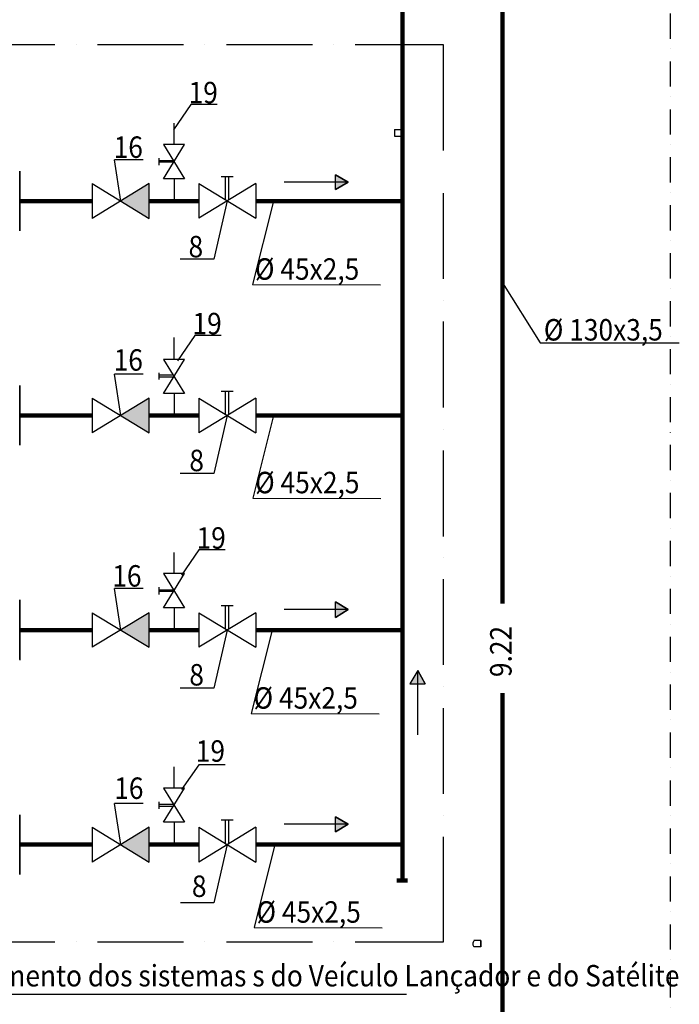
# Model space of a CAD drawing. Units: millimetres. Extents: x 9356 to 116570, y -1972 to 38613.
# Drawn here: x 60873 to 70094, y 12263 to 26031 of the extents above; entities that cross this region are included whole.
import ezdxf

# ---------------------------------------------------------------- set-up
doc = ezdxf.new("R2010")
doc.units = ezdxf.units.MM
doc.linetypes.add('OO_EOIOIEOE_IAY', pattern=[670.277762, 352.777767, -176.388884, 0, -141.111112])
doc.styles.add('СГЕНЕРИР_СТИЛЬ_1', font='ARIAL.TTF')

msp = doc.modelspace()

# ---------------------------------------------------------------- hatches: boundary and pattern name
at = {"linetype": 'Continuous', "lineweight": 30}
for points in [[(65286, 23864), (65466, 23760), (65286, 23760), (65286, 23655)], [(62684, 23739), (62684, 23496), (62684, 23253), (62288, 23496)], [(65466, 23760), (65286, 23760), (65286, 23655)], [(62684, 20741), (62684, 20498), (62684, 20255), (62288, 20498)], [(65286, 17889), (65466, 17785), (65286, 17785), (65286, 17674)], [(65466, 17785), (65286, 17785), (65286, 17674)], [(62684, 17736), (62684, 17494), (62684, 17258), (62288, 17494)], [(66438, 16744), (66542, 16744), (66438, 16931), (66327, 16744)], [(66438, 16931), (66438, 16744), (66327, 16744)], [(65286, 14884), (65466, 14780), (65286, 14780), (65286, 14676)], [(62684, 14739), (62684, 14496), (62684, 14253), (62288, 14496)], [(65466, 14780), (65286, 14780), (65286, 14676)]]:
    msp.add_hatch(color=256, dxfattribs=at).paths.add_polyline_path(points)

# ---------------------------------------------------------------- linework, layer by layer
at = {"color": 5, "linetype": 'Continuous', "lineweight": 120}
for p, q in [((67624, 34364), (67624, 17870)), ((66223, 13996), (66223, 30345)), ((60873, 23496), (61886, 23496)), ((63378, 23496), (62684, 23496)), ((66223, 23496), (64176, 23496)), ((60873, 20498), (61886, 20498)), ((63378, 20498), (62684, 20498)), ((64176, 20498), (66223, 20498)), ((60873, 17494), (61886, 17494)), ((63378, 17494), (62684, 17494)), ((64176, 17494), (66223, 17494)), ((67624, 16614), (67624, 7107)), ((60873, 14496), (61886, 14496)), ((63378, 14496), (62684, 14496)), ((64176, 14496), (66223, 14496)), ((66146, 13996), (66292, 13996))]:
    msp.add_line(p, q, dxfattribs=at)
at = {"linetype": 'OO_EOIOIEOE_IAY', "lineweight": 30}
msp.add_line((69970, 3643), (69970, 27958), dxfattribs=at)
at = {"linetype": 'Continuous', "lineweight": 30}
for p, q in [((61365, 25682), (60165, 25682)), ((61664, 25682), (61664, 25682)), ((63162, 25682), (61962, 25682)), ((63461, 25682), (63461, 25682)), ((64967, 25682), (63766, 25682)), ((65265, 25682), (65265, 25682)), ((66799, 25682), (65563, 25682)), ((66799, 24204), (66799, 25682)), ((63267, 24846), (63024, 24492)), ((63635, 24846), (63267, 24846)), ((63031, 24287), (63031, 24585)), ((66113, 24495), (66113, 24405)), ((66113, 24495), (66210, 24495)), ((66113, 24405), (66210, 24405)), ((66210, 24495), (66210, 24495)), ((66210, 24405), (66210, 24405)), ((63176, 24287), (62885, 24287)), ((62885, 24287), (63176, 23808)), ((62885, 23808), (63176, 24287)), ((62600, 24072), (62198, 24072)), ((62288, 23496), (62198, 24072)), ((62822, 23996), (62822, 24093)), ((63024, 24058), (62822, 24058)), ((63024, 24037), (62822, 24037)), ((60873, 23912), (60873, 23080)), ((60873, 23080), (60873, 23912)), ((63690, 23837), (63856, 23837)), ((63752, 23511), (63752, 23837)), ((63794, 23511), (63794, 23837)), ((65286, 23655), (65286, 23864)), ((65286, 23864), (65466, 23760)), ((65466, 23760), (65286, 23864)), ((61886, 23739), (62684, 23253)), ((62684, 23739), (61886, 23253)), ((61886, 23739), (61886, 23253)), ((62684, 23253), (62684, 23739)), ((63176, 23808), (62885, 23808)), ((63031, 23808), (63031, 23496)), ((63378, 23740), (63378, 23254)), ((64176, 23740), (63378, 23254)), ((63378, 23740), (64176, 23254)), ((64176, 23740), (64176, 23254)), ((65466, 23760), (64571, 23760)), ((65466, 23760), (65286, 23655)), ((65286, 23655), (65466, 23760)), ((66799, 22406), (66799, 23607)), ((63773, 23497), (63586, 22685)), ((64421, 23496), (64129, 22328)), ((63586, 22685), (63114, 22685)), ((64129, 22328), (65919, 22322)), ((67624, 22353), (68151, 21513)), ((66799, 22108), (66799, 22108)), ((66799, 20609), (66799, 21810)), ((63031, 21282), (63031, 21588)), ((63322, 21615), (63079, 21261)), ((63690, 21615), (63322, 21615)), ((68151, 21513), (70094, 21513)), ((63176, 21282), (62885, 21282)), ((62885, 21282), (63176, 20804)), ((62885, 20804), (63176, 21282)), ((62600, 21074), (62198, 21074)), ((62288, 20498), (62198, 21074)), ((62822, 20998), (62822, 21095)), ((63024, 21060), (62822, 21060)), ((63024, 21033), (62822, 21033)), ((60873, 20915), (60873, 20082)), ((60873, 20082), (60873, 20915)), ((63176, 20804), (62885, 20804)), ((63031, 20804), (63031, 20498)), ((63690, 20838), (63856, 20838)), ((63752, 20512), (63752, 20838)), ((63794, 20512), (63794, 20838)), ((61886, 20741), (62684, 20255)), ((62684, 20741), (61886, 20255)), ((61886, 20741), (61886, 20255)), ((62684, 20255), (62684, 20741)), ((63378, 20741), (63378, 20255)), ((64176, 20741), (63378, 20255)), ((63378, 20741), (64176, 20255)), ((64176, 20741), (64176, 20255)), ((63773, 20498), (63586, 19686)), ((64422, 20498), (64132, 19342)), ((66799, 20304), (66799, 20304)), ((66799, 18805), (66799, 20006)), ((63586, 19686), (63114, 19686)), ((64132, 19342), (65922, 19335)), ((63378, 18618), (63135, 18264)), ((63745, 18618), (63378, 18618)), ((63031, 18285), (63031, 18583)), ((66799, 18507), (66799, 18507)), ((63176, 18285), (62885, 18285)), ((62885, 18285), (63176, 17806)), ((62885, 17806), (63176, 18285)), ((66799, 17008), (66799, 18208)), ((62600, 18076), (62198, 18076)), ((62288, 17494), (62198, 18076)), ((62822, 17993), (62822, 18097)), ((63024, 18056), (62822, 18056)), ((60873, 17084), (60873, 17917)), ((60873, 17917), (60873, 17077)), ((63024, 18035), (62822, 18035)), ((63176, 17806), (62885, 17806)), ((63031, 17806), (63031, 17494)), ((63690, 17840), (63856, 17840)), ((63752, 17507), (63752, 17840)), ((63794, 17507), (63794, 17840)), ((65466, 17785), (64571, 17785)), ((65286, 17674), (65286, 17889)), ((65286, 17889), (65466, 17785)), ((65466, 17785), (65286, 17889)), ((65466, 17785), (65286, 17674)), ((65286, 17674), (65466, 17785)), ((61886, 17736), (62684, 17258)), ((62684, 17736), (61886, 17258)), ((61886, 17736), (61886, 17258)), ((62684, 17258), (62684, 17736)), ((63378, 17736), (63378, 17258)), ((64176, 17736), (63378, 17258)), ((63378, 17736), (64176, 17258)), ((64176, 17736), (64176, 17258)), ((63773, 17494), (63586, 16682)), ((64406, 17514), (64110, 16330)), ((66438, 16931), (66327, 16744)), ((66438, 16931), (66327, 16744)), ((66542, 16744), (66438, 16931)), ((66438, 16029), (66438, 16931)), ((66438, 16931), (66542, 16744)), ((63586, 16682), (63114, 16682)), ((66327, 16744), (66542, 16744)), ((66799, 16709), (66799, 16709)), ((66799, 15204), (66799, 16404)), ((64110, 16330), (65900, 16324)), ((63031, 15287), (63031, 15585)), ((63378, 15613), (63135, 15266)), ((63745, 15613), (63378, 15613)), ((63176, 15287), (62885, 15287)), ((62885, 15287), (63176, 14808)), ((62885, 14808), (63176, 15287)), ((62600, 15072), (62198, 15072)), ((62288, 14496), (62198, 15072)), ((62822, 14995), (62822, 15093)), ((63024, 15058), (62822, 15058)), ((63024, 15030), (62822, 15030)), ((60873, 14912), (60873, 14079)), ((60873, 14079), (60873, 14912)), ((65286, 14676), (65286, 14884)), ((65286, 14884), (65466, 14780)), ((65466, 14780), (65286, 14884)), ((66799, 14905), (66799, 14905)), ((61886, 14739), (62684, 14253)), ((62684, 14739), (61886, 14253)), ((61886, 14739), (61886, 14253)), ((62684, 14253), (62684, 14739)), ((63176, 14808), (62885, 14808)), ((63031, 14808), (63031, 14496)), ((63378, 14739), (63378, 14253)), ((64176, 14739), (63378, 14253)), ((63378, 14739), (64176, 14253)), ((63690, 14843), (63856, 14843)), ((63752, 14510), (63752, 14843)), ((63794, 14510), (63794, 14843)), ((64176, 14739), (64176, 14253)), ((65466, 14780), (64571, 14780)), ((65466, 14780), (65286, 14676)), ((65286, 14676), (65466, 14780)), ((66799, 13136), (66799, 14607)), ((63773, 14496), (63586, 13684)), ((64441, 14496), (64151, 13337)), ((63586, 13684), (63121, 13684)), ((64151, 13337), (65941, 13331)), ((60165, 13136), (61365, 13136)), ((61664, 13136), (61664, 13136)), ((61962, 13136), (63162, 13136)), ((63461, 13136), (63461, 13136)), ((63766, 13136), (64967, 13136)), ((65265, 13136), (65265, 13136)), ((65563, 13136), (66799, 13136)), ((67319, 13157), (67222, 13157)), ((67222, 13157), (67222, 13157)), ((67319, 13066), (67319, 13157)), ((67319, 13157), (67319, 13066)), ((67319, 13066), (67222, 13066)), ((67222, 13066), (67222, 13066))]:
    msp.add_line(p, q, dxfattribs=at)
msp.add_line((59283, 12404), (66281, 12404))
for centre, start, end in [((66168, 24447), 311.1108, 48.8892), ((67263, 13108), 131.1108, 228.8892)]:
    msp.add_arc(centre, 55.5, start, end, dxfattribs=at)

# ---------------------------------------------------------------- texts
at = {"style": 'СГЕНЕРИР_СТИЛЬ_1', "width": 0.9}
for s, p in [('19', (63234, 24862)), ('16', (62186, 24099)), ('8', (63233, 22708)), (' %%C 45х2,5 ', (64078, 22395)), ('19', (63288, 21632)), (' %%C 130х3,5 ', (68117, 21545)), ('16', (62186, 21123)), ('8', (63244, 19718)), (' %%C 45х2,5 ', (64081, 19409)), ('19', (63345, 18634)), ('16', (62167, 18104)), ('8', (63244, 16721)), (' %%C 45х2,5 ', (64059, 16397)), ('19', (63334, 15655)), ('16', (62194, 15135)), ('8', (63280, 13764)), (' %%C 45х2,5 ', (64100, 13404)), ('Equipamento dos sistemas s do Veículo Lançador e do Satélite', (59405, 12513))]:
    msp.add_text(s, height=300, dxfattribs=at).set_placement(p)
msp.add_text('9.22', height=300, rotation=90, dxfattribs=at).set_placement((67749, 16839))

doc.saveas('drawing.dxf')
